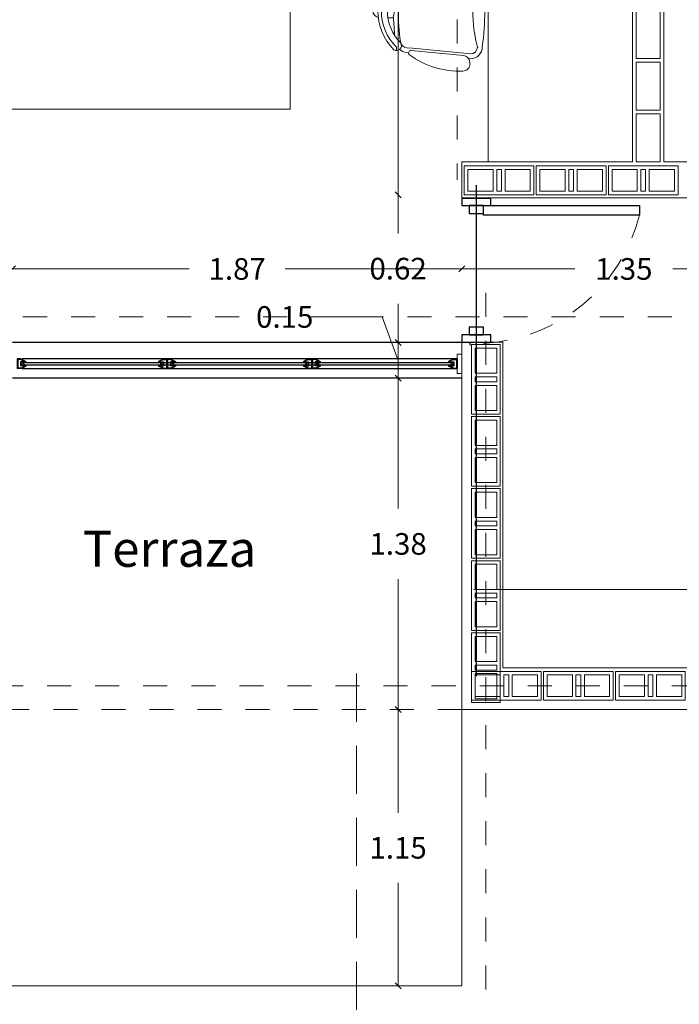
# Model space of a CAD drawing. Units: metres. Extents: x 11963 to 12311, y 14466 to 19294.
# Drawn here: x 12045 to 12048, y 14539 to 14543 of the extents above; entities that cross this region are included whole.
import ezdxf

# ---------------------------------------------------------------- set-up
doc = ezdxf.new("R2010")
doc.units = ezdxf.units.M
doc.header["$LTSCALE"] = 0.2
doc.header["$MEASUREMENT"] = 0
doc.header["$PDMODE"] = 35
doc.header["$PDSIZE"] = 0.2
doc.linetypes.add('HIDDEN', pattern=[0.375, 0.25, -0.125])
for name, color, linetype, lineweight in [('ACEROS', 132, 'CERCO', 18), ('acotado', 1, 'Continuous', 5), ('EJES', 1, 'Continuous', 13), ('muebles', 1, 'Continuous', 13), ('ventanas', 3, 'Continuous', 25)]:
    doc.layers.add(name, color=color, linetype=linetype, lineweight=lineweight)
for name, color, linetype in [('ANTEPECHO', 3, 'Continuous'), ('ladrillo', 1, 'Continuous'), ('MARCOS', 250, 'Continuous'), ('MURO', 6, 'Continuous'), ('PISOS', 2, 'Continuous'), ('PLANTILLA', 8, 'Continuous'), ('PROYECCIONES', 250, 'HIDDEN'), ('TEXTO', 2, 'Continuous'), ('VIDRIO', 11, 'Continuous')]:
    doc.layers.add(name, color=color, linetype=linetype)
doc.styles.add('ROMANS', font='technic_.ttf', dxfattribs={"height": 0.09})
doc.linetypes.add('CERCO', pattern='A,0.3,-0.1,["X",Standard,S=0.11,R=0,X=-0.0275,Y=-0.055],-0.15', length=0.55)
doc.dimstyles.get("Standard").update_dxf_attribs({"dimtxt": 0.3, "dimasz": 0.18, "dimexe": 0.18, "dimexo": 0.0625, "dimgap": 0.15, "dimtad": 1, "dimzin": 0, "dimdsep": 46, "dimtxsty": 'ROMANS', "dimcen": 0.09, "dimadec": 0, "dimazin": 0, "dimtfac": 1, "dimtofl": 0, "dimtmove": 0, "dimatfit": 3, "dimfxl": 1, "dimtolj": 1, "dimtzin": 0, "dimarcsym": 0})

# ---------------------------------------------------------------- blocks, each defined once
blk = doc.blocks.new('CAMA1-PL')
for p, q in [((0, 0.0021299999999992), (-0.0007090821837540714, 0.002130000000000626)), ((-0.0007090821837540715, 0.002130000000000828), (-0.0007090821837540715, 0.0001299999999991997)), ((-0.0007090821837540714, 0.0001299999999991997), (-0.0007090821837540714, 0.002130000000000626)), ((0, 0.00210904335444684), (-0.0007090821837540715, 0.00210904335444684)), ((-7.876683841459454e-06, 0.0021299999999992), (-7.876683841459454e-06, 0.002039187876185679)), ((0, 0.0021299999999992), (0.0007090821837540714, 0.002129999999999199)), ((0, 0.0021299999999992), (0, 0.002039187876185679)), ((0, 0.00210904335444684), (0.0007090821837540714, 0.00210904335444684)), ((0.0007090821837540714, 0.0001299999999991997), (0.0007090821837540714, 0.002129999999999199)), ((0, 0.002039187876185679), (-0.0007090821837540715, 0.002039187876185679)), ((0, 0.002039187876185679), (0.0007090821837540714, 0.002039187876185679)), ((0, 0.0001299999999991997), (-0.0007090821837540714, 0.0001299999999991997)), ((0, 0.0001299999999991997), (0.0007090821837540714, 0.0001299999999991997))]:
    blk.add_line(p, q)
for points in [[(-1.394979483161052e-05, 0.001512910611843836), (-1.39497948170586e-05, 0.001912910611843472), (-0.0006989497948292822, 0.001912910611843472), (-0.0006989497948292822, 0.001512910611843836)], [(-5.510217203344325e-06, 0.001512910611843836), (-5.510217203344325e-06, 0.001912910611843472), (0.0006944897827937453, 0.001912910611843472), (0.0006944897827937453, 0.001512910611843836)], [(-5.510217203344325e-06, 0.001512910611843836), (-5.510217203344325e-06, 0.001912910611843472), (0.0006944897827937453, 0.001912910611843472), (0.0006944897827937453, 0.001512910611843836)]]:
    blk.add_lwpolyline(points, close=True)
blk = doc.blocks.new('CAMA1-PL-TEXT')
at = {"extrusion": (0, 0, -1), "zscale": -1, "rotation": 270}
blk.add_blockref('CAMA1-PL', (0.0001299999999991997, -4.776122516645273e-20), dxfattribs=at)
blk = doc.blocks.new('MARCOVENTANA')
at = {"layer": 'MARCOS'}
for p, q in [((-1.496189534017844e-05, 1.999999999999602e-05), (-3.496189534018157e-05, 1.000000000000512e-05)), ((-3.496189534018157e-05, 1.000000000000512e-05), (-3.496189534017446e-05, 6.000000000000227e-06)), ((-3.496189534018157e-05, 6.000000000000227e-06), (-1.596266902988219e-05, 6.000000000000227e-06)), ((-1.448975938517805e-05, 1.800000000000068e-05), (-3.296189534017912e-05, 8.763932022503695e-06)), ((-3.296189534017912e-05, 8.763932022503695e-06), (-3.296189534017912e-05, 7.999999999995566e-06)), ((-3.296189534017912e-05, 7.999999999995566e-06), (-1.396266902988685e-05, 7.999999999995566e-06)), ((-2.446228218503421e-05, 6.000000000000227e-06), (-2.446228218503421e-05, -6.000000000000227e-06)), ((-2.246228218503177e-05, 6.000000000000227e-06), (-2.246228218503177e-05, -6.000000000000227e-06)), ((-1.596266902988219e-05, 6.000000000000227e-06), (-1.596266902988219e-05, -6.000000000000227e-06)), ((-1.496189534017844e-05, 1.999999999999602e-05), (0, 1.999999999999602e-05)), ((-1.448975938517805e-05, 1.800000000000068e-05), (-1.999999999995339e-06, 1.800000000000068e-05)), ((-1.396266902988685e-05, 7.999999999995566e-06), (-1.396266902988685e-05, -7.999999999995566e-06)), ((-1.999999999995339e-06, 1.800000000000068e-05), (-2.000000000002444e-06, -1.800000000000068e-05)), ((0, 1.999999999999602e-05), (0, -1.999999999999602e-05)), ((-3.496189534018157e-05, -6.000000000000227e-06), (-1.596266902988219e-05, -6.000000000000227e-06)), ((-3.496189534017446e-05, -6.000000000000227e-06), (-3.496189534017446e-05, -9.999999999990905e-06)), ((-1.496189534019265e-05, -1.999999999999602e-05), (-3.496189534017446e-05, -9.999999999990905e-06)), ((-3.296189534017912e-05, -7.999999999995566e-06), (-3.296189534017912e-05, -8.763932022503695e-06)), ((-3.296189534017912e-05, -7.999999999995566e-06), (-1.396266902988685e-05, -7.999999999995566e-06)), ((-1.448975938519936e-05, -1.800000000000068e-05), (-3.296189534017912e-05, -8.763932022503695e-06)), ((-1.496189534019265e-05, -1.999999999999602e-05), (0, -1.999999999999602e-05)), ((-1.448975938519936e-05, -1.800000000000068e-05), (-2.000000000002444e-06, -1.800000000000068e-05))]:
    blk.add_line(p, q, dxfattribs=at)
blk = doc.blocks.new('SILLA12')
for p, q in [((-1.06986863784084e-05, 0.0003056784122227857), (-1.069868637845109e-05, 0.0002203157754781547)), ((-0.0001627266443335375, 0.0002077063701787274), (-0.0001761247877755172, 0.0002073155808708937)), ((-4.069868637843513e-05, 0.0002432950426165453), (-4.069868637844537e-05, 0.000223010417530561)), ((1.930131362156343e-05, 0.0002432950426165504), (1.930131362155421e-05, 0.0002230104175305519)), ((0.0001413292715766802, 0.0002077063701787303), (0.0001547274150186328, 0.0002073155808708783)), ((-0.000185339754419591, 0.00015757314156862), (-0.0001844663788429477, 0.0001664260636700945)), ((-0.0001853397544196051, 0.000157573141568619), (-0.0001844663788429477, 0.0001664260636700945)), ((-0.0001668446725322974, 0.0001413344737598972), (-0.0001645630001135381, 0.000164462517094629)), ((0.000145447299775414, 0.0001413344737599008), (0.0001431656273566435, 0.0001644625170946379)), ((0.0001639423816626997, 0.0001575731415686198), (0.0001630690060860491, 0.0001664260636700959)), ((-0.0001978016771505531, -7.060294216156479e-05), (-0.0001763698383426331, 0.0001466396789161814)), ((0.0001764043043936697, -7.060294216155525e-05), (0.0001549724655857401, 0.000146639678916189)), ((-0.000210698686378443, -9.947623696793131e-05), (-0.0002099486783251096, -9.187382278426102e-05)), ((0.0001893013136215596, -9.947623696793462e-05), (0.0001885513055682266, -9.187382278426976e-05))]:
    blk.add_line(p, q)
at = {"color": 9}
for p, q in [((-0.0001907953076490333, -0.0001014397835433968), (-0.0001668446725322974, 0.0001413344737598972)), ((0.000169397934892154, -0.0001014397835433927), (0.000145447299775414, 0.0001413344737599008))]:
    blk.add_line(p, q, dxfattribs=at)
for centre, radius, start, end in [((-1.069868637845939e-05, 0.000275678412223438), 3e-05, 89.99999999999694, 164.1733798677707), ((-1.069868637845939e-05, 0.000275678412223438), 3e-05, 15.82662013223177, 89.99999999999694), ((-1.069868637846166e-05, 5.567841222360326e-05), 0.00023, 45.00000000000103, 135.0000000000006), ((-1.069868637846166e-05, 5.567841222360326e-05), 0.000215, 45.00000000000103, 135.0000000000006), ((-0.0001554431353390073, 0.0002079188113613914), 2.069044790549173e-05, 149.8433973576194, 300.1566026423806), ((-1.069868637846166e-05, 5.567841222360326e-05), 0.00019, 45.00000000000106, 135.0000000000006), ((-1.069868637844737e-05, -0.0007079913526866106), 0.0009283071281648128, 91.85194389569158, 96.45718598386213), ((-1.069868637845647e-05, 0.0003019747723486672), 8.447111536994018e-05, 249.197301691402, 290.8026983085992), ((-1.069868637844737e-05, -0.0007079913526866106), 0.0009283071281648128, 83.5428140161395, 88.14805610430948), ((0.0001340457625820957, 0.0002079188113614025), 2.069044790549173e-05, 239.8433973576232, 30.15660264238434), ((-0.0001347079320194515, 0.0001615171972314217), 5e-05, 137.743935365019, 174.3657773961074), ((0.0001133105592625366, 0.0001615171972314296), 5e-05, 5.634222603893791, 42.25606463497784), ((9.003763014068249e-05, -5.50578622232268e-05), 0.0003527145877011666, 143.7440143643645, 182.1535703838443), ((-0.0001863215277073515, 0.000147621452203906), 1e-05, 354.3657773960906, 143.7440143643712), ((0.0001649241549504292, 0.0001476214522039099), 1e-05, 36.25598563562996, 185.6342226039106), ((-0.000111435002897613, -5.505786222322434e-05), 0.0003527145877011666, 357.8464296161569, 36.25598563563668), ((-0.0002318576657027874, -6.69373948713907e-05), 3.060106581568516e-05, 182.574952303981, 272.3515787555614), ((-0.0002276567452446802, -6.765762229838885e-05), 3e-05, 264.3657773961074, 354.3657773961068), ((0.0002062593724877503, -6.765762229837728e-05), 3e-05, 185.6342226038944, 275.6342226038938), ((0.0002104602929458598, -6.693739487139261e-05), 3.060106581568675e-05, 267.6484212444433, 357.4250476960135), ((-0.0001606986863784583, -9.947623696796133e-05), 5e-05, 180.0000000000006, 270.0000000000006), ((0.0001393013136215355, -9.947623696795017e-05), 5e-05, 270.0000000000012, 6.394884621840902e-13), ((-1.069868637847796e-05, 0.0009269044148540506), 0.001086782088376854, 262.066587307488, 277.9334126925146)]:
    blk.add_arc(centre, radius, start, end)
for centre, radius, start, end in [((-0.0001347079320194515, 0.0001615171972314217), 3e-05, 98.11678225622761, 174.3657773961074), ((-1.880643568841564e-05, -0.0006373846967983031), 0.0008372652958807355, 89.44516143262865, 98.24971234627702), ((-2.590937068465665e-06, -0.0006373846967981021), 0.0008372652958805364, 81.75028765372318, 90.55483856737372), ((0.0001133105592625366, 0.0001615171972314296), 3e-05, 5.634222603893791, 81.88321774377499), ((-0.0001606986863784583, -9.947623696796133e-05), 3e-05, 180.0000000000006, 270.0000000000006), ((-1.069868637844737e-05, -0.0007079913526866106), 0.0005983071281648128, 74.9668569315643, 105.0331430684383), ((0.0001393013136215355, -9.947623696795017e-05), 3e-05, 270.0000000000012, 6.394884621840902e-13)]:
    blk.add_arc(centre, radius, start, end, dxfattribs=at)
blk = doc.blocks.new('lad')
at = {"layer": 'ladrillo', "lineweight": 0, "ltscale": 4}
for p, q in [((12043.97993874223, 14547.49540619347, -1028.257366839208), (12044.06993874224, 14547.49540619347, -1028.257366839208)), ((12043.97993874223, 14547.48040619347, -1028.257366839208), (12044.06993874224, 14547.48040619347, -1028.257366839208)), ((12043.97993874223, 14547.46040619347, -1028.257366839208), (12044.06993874224, 14547.46040619347, -1028.257366839208)), ((12043.97993874223, 14547.44540619347, -1028.257366839208), (12044.06993874224, 14547.44540619347, -1028.257366839208))]:
    blk.add_line(p, q, dxfattribs=at)
at = {"layer": 'ladrillo', "lineweight": 0, "ltscale": 4, "elevation": -1028.257366839208}
blk.add_lwpolyline([(12043.96493874223, 14547.32540619347), (12044.08493874223, 14547.32540619347), (12044.08493874223, 14547.61540619347), (12043.96493874223, 14547.61540619347)], close=True, dxfattribs=at)
for points in [[(12044.06993874224, 14547.49540619347), (12044.06993874224, 14547.60040619347), (12043.97993874223, 14547.60040619347), (12043.97993874223, 14547.49540619347)], [(12043.97993874223, 14547.48040619347), (12043.97993874223, 14547.46040619347)], [(12043.97993874223, 14547.44540619347), (12043.97993874223, 14547.34040619347), (12044.06993874224, 14547.34040619347), (12044.06993874224, 14547.44540619347)], [(12044.06993874224, 14547.46040619347), (12044.06993874224, 14547.48040619347)]]:
    blk.add_lwpolyline(points, dxfattribs=at)
blk = doc.blocks.new('ejes')
at = {"layer": 'PROYECCIONES', "lineweight": 0}
for p, q in [((12043.02857967022, 14541.65583736119), (12053.71489763052, 14541.65583736119)), ((12048.22935127635, 14540.12046290252), (12043.02858137484, 14540.12046290252))]:
    blk.add_line(p, q, dxfattribs=at)
at = {"layer": 'PROYECCIONES', "lineweight": 0, "elevation": -1028.257366839208, "flags": 128}
blk.add_lwpolyline([(12046.95495230559, 14541.75666310162), (12046.95495230559, 14536.09684024493)], dxfattribs=at)
blk = doc.blocks.new('_Oblique')
at = {"color": 0, "linetype": 'ByBlock', "lineweight": -2}
blk.add_line((-0.5, -0.5), (0.5, 0.5), dxfattribs=at)
blk = doc.blocks.new('*D650')
at = {"layer": 'acotado', "color": 0, "lineweight": 0, "transparency": 16777216}
for p, q in [((12046.58980642861, 14541.40090773835), (12046.58980642861, 14540.85825360253)), ((12046.58980642861, 14540.0211257825), (12046.58980642861, 14540.56377991832))]:
    blk.add_line(p, q, dxfattribs=at)
at = {"layer": 'DEFPOINTS', "color": 0, "lineweight": 0, "transparency": 16777216}
for p in [(12046.58980642861, 14541.40090773835), (12046.85495230559, 14541.40090773835, -1028.257366839206), (12046.85495230559, 14540.0211257825, -1028.257366839208)]:
    blk.add_point(p, dxfattribs=at)
at = {"layer": 'acotado', "color": 0, "lineweight": 0, "transparency": 16777216, "xscale": 0.025, "yscale": 0.025, "zscale": 0.025}
for p, rotation in [((12046.58980642861, 14541.40090773835), 90), ((12046.58980642861, 14540.0211257825), 270)]:
    blk.add_blockref('_Oblique', p, dxfattribs=dict(at, rotation=rotation))
at = {"layer": 'acotado', "color": 0, "lineweight": 0, "transparency": 16777216, "insert": (12046.5898064286, 14540.71101676043), "char_height": 0.09, "attachment_point": 5, "style": 'ROMANS'}
blk.add_mtext('\\A1;1.38', dxfattribs=at)
blk = doc.blocks.new('_Dot')
at = {"color": 0, "linetype": 'ByBlock', "lineweight": -2}
blk.add_line((-0.5, 0), (-1, 0), dxfattribs=at)
at = {"color": 0, "linetype": 'ByBlock', "lineweight": 0, "const_width": 0.5}
blk.add_lwpolyline([(-0.25, 0, 1), (0.25, 0, 1)], format="xyb", close=True, dxfattribs=at)
blk = doc.blocks.new('*D651')
at = {"layer": 'acotado', "color": 0, "lineweight": 0, "transparency": 16777216}
for p, q in [((12046.52376664672, 14541.65583736119), (12046.32376664672, 14541.65583736119)), ((12046.58980642861, 14541.47504590527), (12046.52376664672, 14541.65583736119)), ((12046.58980642861, 14541.5491840722), (12046.58980642861, 14541.5741840722)), ((12046.58980642861, 14541.40090773835), (12046.58980642861, 14541.5491840722)), ((12046.58980642861, 14541.40090773835), (12046.58980642861, 14541.37590773835))]:
    blk.add_line(p, q, dxfattribs=at)
at = {"layer": 'DEFPOINTS', "color": 0, "lineweight": 0, "transparency": 16777216}
for p in [(12046.58980642861, 14541.5491840722), (12046.85495230559, 14541.5491840722, -1028.257366839206), (12046.85495230559, 14541.40090773835, -1028.257366839206)]:
    blk.add_point(p, dxfattribs=at)
at = {"layer": 'acotado', "color": 0, "lineweight": 0, "transparency": 16777216, "xscale": 0.025, "yscale": 0.025, "zscale": 0.025}
for p, rotation in [((12046.58980642861, 14541.5491840722), 270), ((12046.58980642861, 14541.40090773835), 90)]:
    blk.add_blockref('_Oblique', p, dxfattribs=dict(at, rotation=rotation))
at = {"layer": 'acotado', "color": 0, "lineweight": 0, "transparency": 16777216, "insert": (12046.11804296251, 14541.65583736119), "char_height": 0.09, "attachment_point": 5, "style": 'ROMANS'}
blk.add_mtext('\\A1;0.15', dxfattribs=at)
blk = doc.blocks.new('*D652')
at = {"layer": 'acotado', "color": 0, "lineweight": 0, "transparency": 16777216}
for p, q in [((12046.58980642861, 14542.16429600696), (12046.58980642861, 14542.00252951327)), ((12046.58980642861, 14541.5491840722), (12046.58980642861, 14541.7109505659))]:
    blk.add_line(p, q, dxfattribs=at)
at = {"layer": 'DEFPOINTS', "color": 0, "lineweight": 0, "transparency": 16777216}
for p in [(12046.58980642861, 14542.16429600696), (12046.86495230556, 14542.16429600696, -1028.257366839208), (12046.85495230559, 14541.5491840722, -1028.257366839206)]:
    blk.add_point(p, dxfattribs=at)
at = {"layer": 'acotado', "color": 0, "lineweight": 0, "transparency": 16777216, "xscale": 0.025, "yscale": 0.025, "zscale": 0.025}
for p, rotation in [((12046.58980642861, 14542.16429600696), 90), ((12046.58980642861, 14541.5491840722), 270)]:
    blk.add_blockref('_Oblique', p, dxfattribs=dict(at, rotation=rotation))
at = {"layer": 'acotado', "color": 0, "lineweight": 0, "transparency": 16777216, "insert": (12046.5898064286, 14541.85674003958), "char_height": 0.09, "attachment_point": 5, "style": 'ROMANS'}
blk.add_mtext('\\A1;0.62', dxfattribs=at)
blk = doc.blocks.new('*D653')
at = {"layer": 'acotado', "color": 0, "lineweight": 0, "transparency": 16777216}
for p, q in [((12046.58980642861, 14544.64516041437), (12046.58980642861, 14543.55058347383)), ((12046.58980642861, 14542.16429600696), (12046.58980642861, 14543.25887294751))]:
    blk.add_line(p, q, dxfattribs=at)
at = {"layer": 'DEFPOINTS', "color": 0, "lineweight": 0, "transparency": 16777216}
for p in [(12046.58980642861, 14544.64516041437), (12046.80700410249, 14544.64516041437, -1028.257366839208), (12046.86495230556, 14542.16429600696, -1028.257366839208)]:
    blk.add_point(p, dxfattribs=at)
at = {"layer": 'acotado', "color": 0, "lineweight": 0, "transparency": 16777216, "xscale": 0.025, "yscale": 0.025, "zscale": 0.025}
for p, rotation in [((12046.58980642861, 14544.64516041437), 90), ((12046.58980642861, 14542.16429600696), 270)]:
    blk.add_blockref('_Oblique', p, dxfattribs=dict(at, rotation=rotation))
at = {"layer": 'acotado', "color": 0, "lineweight": 0, "transparency": 16777216, "insert": (12046.5898064286, 14543.40472821067), "char_height": 0.09, "attachment_point": 5, "style": 'ROMANS'}
blk.add_mtext('\\A1;2.48', dxfattribs=at)
blk = doc.blocks.new('*D664')
at = {"layer": 'acotado', "color": 0, "lineweight": 0, "transparency": 16777216}
for p, q in [((12044.98495230559, 14541.85557761847), (12045.71955756875, 14541.85557761847)), ((12046.85495230559, 14541.85557761847), (12046.12034704243, 14541.85557761847))]:
    blk.add_line(p, q, dxfattribs=at)
at = {"layer": 'DEFPOINTS', "color": 0, "lineweight": 0, "transparency": 16777216}
for p in [(12046.85495230559, 14541.85557761847), (12044.98495230559, 14541.55090773828, -1028.257366839207), (12046.85495230559, 14541.55112578249, -1028.257366839208)]:
    blk.add_point(p, dxfattribs=at)
at = {"layer": 'acotado', "color": 0, "lineweight": 0, "transparency": 16777216, "xscale": 0.025, "yscale": 0.025, "zscale": 0.025, "rotation": 180}
blk.add_blockref('_Oblique', (12044.98495230559, 14541.85557761847), dxfattribs=at)
at = {"layer": 'acotado', "color": 0, "lineweight": 0, "transparency": 16777216, "xscale": 0.025, "yscale": 0.025, "zscale": 0.025}
blk.add_blockref('_Oblique', (12046.85495230559, 14541.85557761847), dxfattribs=at)
at = {"layer": 'acotado', "color": 0, "lineweight": 0, "transparency": 16777216, "insert": (12045.91995230559, 14541.85557761847), "char_height": 0.09, "attachment_point": 5, "style": 'ROMANS'}
blk.add_mtext('\\A1;1.87', dxfattribs=at)
blk = doc.blocks.new('*D665')
at = {"layer": 'acotado', "color": 0, "lineweight": 0, "transparency": 16777216}
for p, q in [((12046.85495230559, 14541.85557761847), (12047.32570741119, 14541.85557761847)), ((12048.2036993589, 14541.85557761847), (12047.73294425329, 14541.85557761847))]:
    blk.add_line(p, q, dxfattribs=at)
at = {"layer": 'DEFPOINTS', "color": 0, "lineweight": 0, "transparency": 16777216}
for p in [(12048.2036993589, 14541.85557761847), (12046.85495230559, 14541.55112578249, -1028.257366839208), (12048.2036993589, 14541.55283831926)]:
    blk.add_point(p, dxfattribs=at)
at = {"layer": 'acotado', "color": 0, "lineweight": 0, "transparency": 16777216, "xscale": 0.025, "yscale": 0.025, "zscale": 0.025, "rotation": 180}
blk.add_blockref('_Oblique', (12046.85495230559, 14541.85557761847), dxfattribs=at)
at = {"layer": 'acotado', "color": 0, "lineweight": 0, "transparency": 16777216, "xscale": 0.025, "yscale": 0.025, "zscale": 0.025}
blk.add_blockref('_Oblique', (12048.2036993589, 14541.85557761847), dxfattribs=at)
at = {"layer": 'acotado', "color": 0, "lineweight": 0, "transparency": 16777216, "insert": (12047.52932583224, 14541.85557761847), "char_height": 0.09, "attachment_point": 5, "style": 'ROMANS'}
blk.add_mtext('\\A1;1.35', dxfattribs=at)
blk = doc.blocks.new('*D716')
at = {"layer": 'acotado', "color": 0, "lineweight": 0, "transparency": 16777216}
for p, q in [((12046.58980642861, 14540.0211257825), (12046.58980642861, 14539.59217841407)), ((12046.58980642861, 14538.87112578248), (12046.58980642861, 14539.30007315091))]:
    blk.add_line(p, q, dxfattribs=at)
at = {"layer": 'DEFPOINTS', "color": 0, "lineweight": 0, "transparency": 16777216}
for p in [(12046.85495230559, 14540.0211257825, -1028.257366839208), (12046.58980642861, 14538.87112578248), (12047.70993874224, 14538.87112578248, -1028.257366839208)]:
    blk.add_point(p, dxfattribs=at)
at = {"layer": 'acotado', "color": 0, "lineweight": 0, "transparency": 16777216, "xscale": 0.025, "yscale": 0.025, "zscale": 0.025}
for p, rotation in [((12046.58980642861, 14540.0211257825), 90), ((12046.58980642861, 14538.87112578248), 270)]:
    blk.add_blockref('_Oblique', p, dxfattribs=dict(at, rotation=rotation))
at = {"layer": 'acotado', "color": 0, "lineweight": 0, "transparency": 16777216, "insert": (12046.5898064286, 14539.4461257825), "char_height": 0.09, "attachment_point": 5, "style": 'ROMANS'}
blk.add_mtext('\\A1;1.15', dxfattribs=at)
blk = doc.blocks.new('1piso')
at = {"layer": 'ladrillo', "lineweight": 0, "ltscale": 4}
blk.add_line((12046.85495230559, 14541.44929600698, -1028.257366839208), (12046.85495230559, 14540.02112578251, -1028.257366839208), dxfattribs=at)
at = {"layer": 'ladrillo', "lineweight": 0, "ltscale": 4, "elevation": -1028.257366839208}
for points in [[(12047.67993874223, 14542.93112578251), (12047.57993874223, 14542.93112578251), (12047.57993874223, 14542.73112578251), (12047.67993874223, 14542.73112578251)], [(12047.67993874223, 14542.71612578251), (12047.57993874223, 14542.71612578251), (12047.57993874223, 14542.51612578251), (12047.67993874223, 14542.51612578251)], [(12047.67993874223, 14542.50112578251), (12047.57993874223, 14542.50112578251), (12047.57993874223, 14542.30112578251), (12047.67993874223, 14542.30112578251)]]:
    blk.add_lwpolyline(points, close=True, dxfattribs=at)
at = {"layer": 'muebles', "lineweight": 0, "ltscale": 4}
blk.add_line((12046.90493874224, 14540.52112578251, -1028.257366839208), (12047.91960406384, 14540.52112578251, -1028.257366839208), dxfattribs=at)
at = {"layer": 'muebles', "lineweight": 0, "ltscale": 4, "elevation": -1028.257366839208}
blk.add_lwpolyline([(12047.56493874224, 14543.45112578249), (12046.96493874224, 14543.45112578249), (12046.96493874224, 14542.30112578249), (12047.56493874224, 14542.30112578249), (12047.56493874224, 14543.45112578249)], dxfattribs=at)
at = {"layer": 'MURO', "lineweight": 0}
for p, q in [((12047.56818756137, 14544.78369093407, -1028.257366839207), (12047.56493874224, 14542.30112578249, -1028.257366839208)), ((12047.69493874223, 14544.63369093407, -1028.257366839207), (12047.69493874223, 14542.30112578249, -1028.257366839207)), ((12047.56493874224, 14542.30112578248, -1028.257366839208), (12046.85495230559, 14542.30112578249, -1028.257366839208)), ((12046.85495230559, 14542.30112578249, -1028.257366839208), (12046.85495230559, 14542.15112578249, -1028.257366839208)), ((12047.67993874223, 14542.30112578249, -1028.257366839208), (12047.57993874223, 14542.30112578249, -1028.257366839208)), ((12048.57460406386, 14542.30112578249, -1028.257366839208), (12047.69493874223, 14542.30112578249, -1028.257366839208)), ((12048.41960406384, 14542.15112578248, -1028.257366839208), (12046.85495230559, 14542.15112578249, -1028.257366839208)), ((12047.02495230559, 14541.55112578249, -1028.257366839208), (12046.85495230559, 14541.55112578249, -1028.257366839208)), ((12046.85495230559, 14541.55112578249, -1028.257366839208), (12046.85495230559, 14540.02112578251, -1028.257366839208)), ((12047.02495230559, 14541.55112578249, -1028.257366839208), (12047.02495230558, 14540.19546290252, -1028.257366839208)), ((12046.85495230559, 14541.44929600698, -1028.257366839208), (12046.85495230559, 14540.02112578251, -1028.257366839208)), ((12047.02495196127, 14540.19546290252, -1028.257366838741), (12048.41960406384, 14540.19549491526, 0.0002538557519073947)), ((12046.85495230559, 14540.02112578251, -1028.257366839208), (12047.96493874224, 14540.02112578251, -1028.257366839208))]:
    blk.add_line(p, q, dxfattribs=at)
at = {"layer": 'PISOS'}
for p, q in [((12046.8549523056, 14541.5491840722, -1028.257366839206), (12044.98495230559, 14541.54918407214, -1028.257366839206)), ((12046.85495230559, 14541.40090773835, -1028.257366839206), (12044.98495230557, 14541.40090773828, -1028.257366839206))]:
    blk.add_line(p, q, dxfattribs=at)
at = {"layer": 'PISOS', "lineweight": 0}
for p, q in [((12046.85495230559, 14540.02112578251, -1028.257366839208), (12046.85495230559, 14538.87112578249, -1028.257366839208)), ((12046.85495230559, 14538.87112578249, -1028.257366839208), (12043.96493874223, 14538.87112578249, -1028.257366839208))]:
    blk.add_line(p, q, dxfattribs=at)
at = {"layer": 'PLANTILLA'}
blk.add_line((12046.91493874224, 14542.20454359806, -1028.257366839208), (12046.91493874223, 14540.16112578249, -1028.257366839208), dxfattribs=at)
at = {"layer": 'PROYECCIONES', "lineweight": 0}
for p, q in [((12046.8371541388, 14544.4943613447, -1028.257366839208), (12046.83499912168, 14542.22612578249, -1028.257366839208)), ((12046.85495230559, 14540.0211257825, -1028.257366839208), (12043.94993874221, 14540.02112578251, -1028.257366839208))]:
    blk.add_line(p, q, dxfattribs=at)
at = {"layer": 'PROYECCIONES', "lineweight": 0, "ltscale": 4}
blk.add_line((12046.41602228594, 14540.17112578252, -1295.417342530339), (12046.41602228594, 14536.44087401609, -1120.728770880939), dxfattribs=at)
at = {"layer": 'PROYECCIONES', "lineweight": 0}
blk.add_arc((12046.90584205478, 14542.25536979599, -1028.257366839208), 0.7108036624429338, 273.117060611519, 345.6579058706357, dxfattribs=at)
at = {"layer": 'ventanas', "color": 9}
for p, q in [((12046.83495230559, 14541.48090773835, -1028.257366839206), (12045.02495230559, 14541.48090773828, -1028.257366839206)), ((12045.02495230559, 14541.44090773828, -1028.257366839206), (12046.83495230559, 14541.44090773834, -1028.257366839206))]:
    blk.add_line(p, q, dxfattribs=at)
at = {"layer": 'ventanas', "color": 1, "elevation": -1028.257366839208}
for points in [[(12046.97495230559, 14542.14929600696), (12046.85495230559, 14542.14929600696), (12046.85495230558, 14542.11929600696), (12046.97495230558, 14542.11929600695)], [(12046.94449281335, 14542.11929600696), (12046.88541179782, 14542.11929600696), (12046.88541179782, 14542.08665251894), (12046.94449281335, 14542.08665251894)], [(12046.97495230559, 14541.58112578249), (12046.85495230559, 14541.58112578249), (12046.85495230559, 14541.55112578249), (12046.97495230559, 14541.55112578249)], [(12046.94449281336, 14541.61376927051), (12046.88541179782, 14541.61376927051), (12046.88541179782, 14541.58112578249), (12046.94449281335, 14541.58112578249)]]:
    blk.add_lwpolyline(points, close=True, dxfattribs=at)
at = {"layer": 'ventanas', "color": 2, "elevation": -1028.257366839208}
blk.add_lwpolyline([(12046.94449281335, 14542.07929600696), (12046.94449281335, 14542.11929600696), (12047.5944928134, 14542.11929600692), (12047.5944928134, 14542.07929600692)], close=True, dxfattribs=at)
at = {"layer": 'ventanas', "color": 1, "lineweight": 0, "elevation": -1028.257366839206}
blk.add_lwpolyline([(12046.83495230559, 14541.50090773835), (12046.85495230559, 14541.50090773835), (12046.85495230559, 14541.42090773835), (12046.83495230559, 14541.42090773835)], close=True, dxfattribs=at)
at = {"layer": 'VIDRIO'}
for p, q in [((12046.88910213669, 14541.53812027166, -1028.257366839208), (12046.88910213669, 14541.54638214146, -1028.257366839208)), ((12045.03235508572, 14541.46535038476, -1028.257366839206), (12045.03235508572, 14541.45708851496, -1028.257366839206)), ((12046.81898963655, 14541.46535038482, -1028.257366839206), (12045.03891497462, 14541.46535038475, -1028.257366839206)), ((12045.03891497462, 14541.45708851495, -1028.257366839206), (12046.81898963655, 14541.45708851501, -1028.257366839206)), ((12045.60210213668, 14541.45708851497, -1028.257366839206), (12045.60210213668, 14541.46535038478, -1028.257366839206)), ((12046.20510213668, 14541.4653503848, -1028.257366839206), (12045.64391497462, 14541.46535038478, -1028.257366839206)), ((12045.64391497462, 14541.45708851498, -1028.257366839206), (12046.20510213668, 14541.45708851499, -1028.257366839206)), ((12045.65535508572, 14541.46535038478, -1028.257366839206), (12045.65535508572, 14541.45708851498, -1028.257366839206)), ((12046.20510213668, 14541.457088515, -1028.257366839206), (12046.20510213668, 14541.4653503848, -1028.257366839206)), ((12046.25835508572, 14541.46535038481, -1028.257366839206), (12046.25835508572, 14541.457088515, -1028.257366839206)), ((12046.81898963655, 14541.46535038482, -1028.257366839206), (12046.29691497461, 14541.4653503848, -1028.257366839206)), ((12046.29691497461, 14541.457088515, -1028.257366839206), (12046.81898963655, 14541.45708851501, -1028.257366839206))]:
    blk.add_line(p, q, dxfattribs=at)
at = {"layer": 'ACEROS', "lineweight": 0}
blk.add_blockref('ejes', (0, 0), dxfattribs=at)
at = {"layer": 'ANTEPECHO', "lineweight": 0}
for p in [(2.930013563360262, -6.074280410983192), (2.930013563362081, -6.374280410984284), (2.930013563380271, -6.674280410985375), (2.930013563398461, -6.974280410986466), (2.930013563369357, -7.274280410987558)]:
    blk.add_blockref('lad', p, dxfattribs=at)
at = {"layer": 'ladrillo', "lineweight": 0, "rotation": 269.9999999992003}
for p in [(-2500.460453719808, 26586.24923495224), (-2500.160453719831, 26586.24923495223), (-2499.860453719853, 26586.24923495222), (-2500.430453719771, 26584.1454018478), (-2500.130453719794, 26584.14540184779), (-2499.830453719816, 26584.14540184778)]:
    blk.add_blockref('lad', p, dxfattribs=at)
at = {"layer": 'MARCOS', "extrusion": (0, 0, -1), "xscale": 1000, "yscale": 1000, "zscale": -1000, "rotation": 359.9999999983966}
for p in [(-12045.00495230559, 14541.46090773829, 1028.257366839206), (-12045.62795230559, 14541.46090773831, 1028.257366839206), (-12046.23095230559, 14541.46090773833, 1028.257366839206)]:
    blk.add_blockref('MARCOVENTANA', p, dxfattribs=at)
at = {"layer": 'MARCOS', "xscale": 1000, "yscale": 1000, "zscale": 1000}
for p in [(12045.62795230559, 14541.4609077383, -1028.257366839206), (12046.23095230558, 14541.46090773833, -1028.257366839206), (12046.83495230559, 14541.46090773835, -1028.257366839206)]:
    blk.add_blockref('MARCOVENTANA', p, dxfattribs=at)
at = {"layer": 'muebles', "yscale": 1000, "zscale": 1000}
for name, p, xscale, rotation in [('CAMA1-PL-TEXT', (12046.39993895313, 14543.2297830562, -1028.257366839208), -1000, 180), ('SILLA12', (12046.79071599632, 14542.94117091936, -1028.257366839208), 1000, 90.00000000000001)]:
    blk.add_blockref(name, p, dxfattribs=dict(at, xscale=xscale, rotation=rotation))
at = {"layer": 'TEXTO', "lineweight": 0, "ltscale": 4, "insert": (12045.27725158627, 14540.76580796928, -3084.772100517624), "char_height": 0.15, "attachment_point": 1}
blk.add_mtext_dynamic_manual_height_columns('{\\fArial|b0|i0|c0|p34;Terraza}', width=14.77048277815629, gutter_width=1, heights=[0], dxfattribs=at)
at = {"layer": 'acotado', "lineweight": 0}
for base, p1, p2, override, picture, middle in [((12046.58980642861, 14544.64516041437), (12046.86495230556, 14542.16429600696, -1028.257366839208), (12046.80700410249, 14544.64516041437, -1028.257366839208), {"dimtxt": 0.09, "dimasz": 0.025, "dimexe": 0.145, "dimexo": 0.02, "dimgap": 0.1, "dimtad": 0, "dimtih": 1, "dimtoh": 1, "dimdsep": 0, "dimblk": 'Oblique', "dimcen": 0, "dimse1": 1, "dimse2": 1, "dimtmove": 1, "dimatfit": 0, "dimldrblk": 'Dot', "dimlwd": 0, "dimlwe": 0}, '*D653', (12046.5898064286, 14543.40472821067)), ((12046.58980642861, 14542.16429600696), (12046.85495230559, 14541.5491840722, -1028.257366839206), (12046.86495230556, 14542.16429600696, -1028.257366839208), {"dimtxt": 0.09, "dimasz": 0.025, "dimexe": 0.145, "dimexo": 0.02, "dimgap": 0.1, "dimtad": 0, "dimtih": 1, "dimtoh": 1, "dimdsep": 0, "dimblk": 'Oblique', "dimcen": 0, "dimse1": 1, "dimse2": 1, "dimtmove": 1, "dimatfit": 0, "dimldrblk": 'Dot', "dimlwd": 0, "dimlwe": 0}, '*D652', (12046.5898064286, 14541.85674003958)), ((12046.58980642861, 14541.40090773835), (12046.85495230559, 14540.0211257825, -1028.257366839208), (12046.85495230559, 14541.40090773835, -1028.257366839206), {"dimtxt": 0.09, "dimasz": 0.025, "dimexe": 0.145, "dimexo": 0.02, "dimgap": 0.1, "dimtad": 0, "dimtih": 1, "dimtoh": 1, "dimdsep": 0, "dimblk": 'Oblique', "dimcen": 0, "dimse1": 1, "dimse2": 1, "dimatfit": 0, "dimldrblk": 'Dot', "dimlwd": 0, "dimlwe": 0}, '*D650', (12046.5898064286, 14540.71101676043)), ((12046.58980642861, 14538.87112578248), (12046.85495230559, 14540.0211257825, -1028.257366839208), (12047.70993874224, 14538.87112578248, -1028.257366839208), {"dimtxt": 0.09, "dimasz": 0.025, "dimexe": 0.145, "dimexo": 0.02, "dimgap": 0.1, "dimtad": 0, "dimtih": 1, "dimtoh": 1, "dimdsep": 0, "dimblk": 'Oblique', "dimcen": 0, "dimse1": 1, "dimse2": 1, "dimatfit": 0, "dimldrblk": 'Dot', "dimlwd": 0, "dimlwe": 0}, '*D716', (12046.5898064286, 14539.4461257825))]:
    dim = blk.add_linear_dim(base=base, p1=p1, p2=p2, angle=90, dimstyle='Standard', override=override, dxfattribs=at)
    dim.commit()
    dim.dimension.update_dxf_attribs({"geometry": picture, "text_midpoint": middle})
for base, p1, p2, picture, middle in [((12046.85495230559, 14541.85557761847), (12044.98495230559, 14541.55090773828, -1028.257366839207), (12046.85495230559, 14541.55112578249, -1028.257366839208), '*D664', (12045.91995230559, 14541.85557761847)), ((12048.2036993589, 14541.85557761847), (12046.85495230559, 14541.55112578249, -1028.257366839208), (12048.2036993589, 14541.55283831926), '*D665', (12047.52932583224, 14541.85557761847))]:
    dim = blk.add_linear_dim(base=base, p1=p1, p2=p2, dimstyle='Standard', override={"dimtxt": 0.09, "dimasz": 0.025, "dimexe": 0.145, "dimexo": 0.02, "dimgap": 0.1, "dimtad": 0, "dimtih": 1, "dimtoh": 1, "dimdsep": 0, "dimblk": 'Oblique', "dimcen": 0, "dimse1": 1, "dimse2": 1, "dimtmove": 1, "dimatfit": 0, "dimldrblk": 'Dot', "dimlwd": 0, "dimlwe": 0}, dxfattribs=at)
    dim.commit()
    dim.dimension.update_dxf_attribs({"geometry": picture, "text_midpoint": middle})
dim = blk.add_linear_dim(base=(12046.58980642861, 14541.5491840722), p1=(12046.85495230559, 14541.40090773835, -1028.257366839206), p2=(12046.85495230559, 14541.5491840722, -1028.257366839206), angle=90, dimstyle='Standard', override={"dimtxt": 0.09, "dimasz": 0.025, "dimexe": 0.145, "dimexo": 0.02, "dimgap": 0.1, "dimtad": 0, "dimtih": 1, "dimtoh": 1, "dimdsep": 0, "dimblk": 'Oblique', "dimcen": 0, "dimse1": 1, "dimse2": 1, "dimtmove": 1, "dimatfit": 0, "dimldrblk": 'Dot', "dimlwd": 0, "dimlwe": 0}, dxfattribs=at)
dim.commit()
dim.dimension.update_dxf_attribs({"geometry": '*D651', "text_midpoint": (12046.22376664672, 14541.65583736119), "dimtype": 160})

msp = doc.modelspace()

# ---------------------------------------------------------------- block references
at = {"layer": 'EJES', "lineweight": 0}
msp.add_blockref('1piso', (0, 0), dxfattribs=at)

doc.saveas('drawing.dxf')
